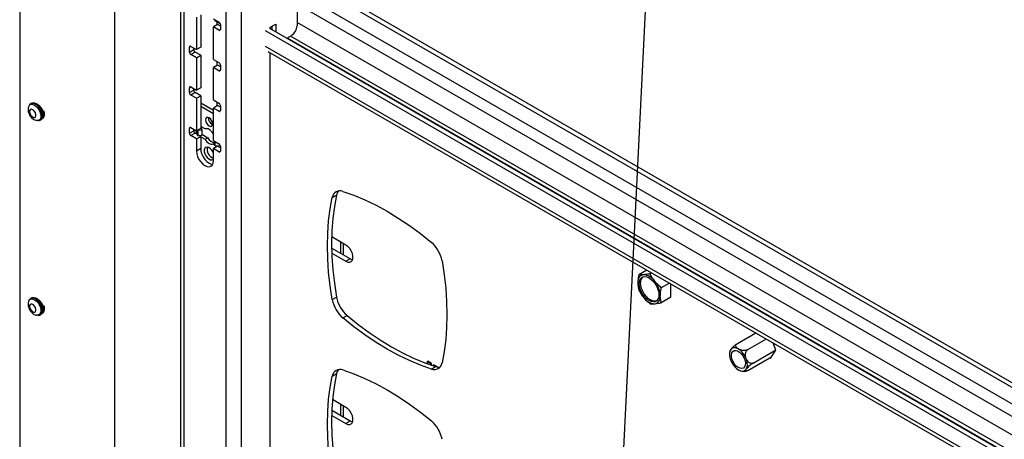
# Model space of a CAD drawing. Extents: x 5 to 292, y 5 to 205.
# Drawn here: x 243 to 255, y 149 to 154 of the extents above; entities that cross this region are included whole.
import ezdxf

# ---------------------------------------------------------------- set-up
doc = ezdxf.new("R2010")
doc.units = 0
doc.layers.get('0').update_dxf_attribs({"linetype": 'CONTINUOUS'})
doc.dimstyles.new('SLDDIMSTYLE1', dxfattribs={"dimtxt": 0.18, "dimasz": 0.9, "dimexe": 0, "dimexo": 0.0625, "dimgap": 0, "dimtad": 0, "dimtih": 1, "dimtoh": 1, "dimdec": 0, "dimrnd": 1e-09, "dimzin": 0, "dimtxsty": 'STANDARD', "dimblk1": 'DOT', "dimblk2": 'DOT', "dimsah": 1, "dimcen": 0.09, "dimazin": 3, "dimtfac": 0.9, "dimtdec": 0, "dimtofl": 0, "dimtmove": 0, "dimatfit": 3, "dimtolj": 1, "dimtzin": 0})

# ---------------------------------------------------------------- blocks, each defined once
blk = doc.blocks.new('_DOT')
at = {"color": 0, "linetype": 'BYBLOCK'}
blk.add_line((-0.5, 0), (-1, 0), dxfattribs=at)
at = {"color": 0, "linetype": 'BYBLOCK', "const_width": 0.5}
blk.add_lwpolyline([(-0.25, 0, 1), (0.25, 0, 1)], format="xyb", close=True, dxfattribs=at)

msp = doc.modelspace()

# ---------------------------------------------------------------- linework, layer by layer
at = {"color": 7, "linetype": 'CONTINUOUS'}
for p, q in [((244.66079, 157.23288), (244.66079, 142.94342)), ((244.70033, 157.17777), (244.70033, 142.88831)), ((245.2342, 142.58011), (245.2342, 156.86958)), ((245.42512, 142.58011), (245.42512, 156.86958)), ((242.63908, 155.35012), (242.63908, 148.21245)), ((243.83358, 148.13091), (243.83358, 154.65254)), ((246.30695, 154.45744), (260.5707, 146.22315)), ((246.12515, 154.43332), (246.12515, 153.86464)), ((246.25392, 154.42682), (260.5707, 146.16192)), ((244.8612, 153.97184), (244.8612, 153.56357)), ((244.91423, 154.00246), (244.91423, 153.59419)), ((245.07333, 153.95145), (245.14404, 153.91063)), ((245.12637, 153.88), (245.07333, 153.84938)), ((245.07333, 153.44111), (245.07333, 153.84938)), ((245.14404, 153.80856), (245.07333, 153.84938)), ((245.08583, 153.92963), (245.16099, 153.88624)), ((245.11753, 153.91133), (245.11753, 153.8749)), ((245.16172, 153.85959), (245.12637, 153.88)), ((245.16172, 153.88001), (245.16172, 153.81877)), ((260.5707, 145.29327), (245.78265, 153.83023)), ((245.78928, 153.84426), (245.85999, 153.88508)), ((245.78928, 153.8264), (245.78928, 153.84426)), ((245.80696, 153.85447), (245.80696, 153.81619)), ((245.85999, 153.88508), (245.85999, 153.78558)), ((260.5707, 145.23204), (245.72962, 153.79961)), ((245.99482, 153.70775), (246.05444, 153.74217)), ((260.5707, 145.34765), (246.04192, 153.73494)), ((244.77281, 153.53295), (244.77281, 153.59419)), ((244.79049, 153.60439), (244.8612, 153.56357)), ((244.82584, 153.56356), (244.82584, 153.58398)), ((244.91423, 153.59419), (244.8612, 153.56357)), ((244.77281, 153.53295), (244.82584, 153.56356)), ((244.84352, 153.53294), (244.79049, 153.50233)), ((244.8612, 153.46151), (244.79049, 153.50233)), ((244.91423, 153.49212), (244.84352, 153.53294)), ((244.8612, 153.46151), (244.91423, 153.49212)), ((244.8612, 153.46151), (244.8612, 153.05324)), ((244.91423, 153.49212), (244.91423, 153.08385)), ((245.75758, 153.54183), (260.5707, 144.9904)), ((245.78928, 146.64984), (245.78928, 153.52353)), ((245.07333, 153.44111), (245.14404, 153.40029)), ((245.12637, 153.36966), (245.07333, 153.33904)), ((245.07333, 152.93077), (245.07333, 153.33904)), ((245.14404, 153.29822), (245.07333, 153.33904)), ((245.11753, 153.4156), (245.11753, 153.36456)), ((245.16172, 153.34925), (245.12637, 153.36966)), ((245.16172, 153.36967), (245.16172, 153.30843)), ((244.79049, 153.09406), (244.8612, 153.05324)), ((244.77281, 153.02261), (244.77281, 153.08385)), ((244.77281, 153.02261), (244.82584, 153.05322)), ((244.84352, 153.0226), (244.79049, 152.99199)), ((244.8612, 152.95117), (244.79049, 152.99199)), ((244.82584, 153.05322), (244.82584, 153.07365)), ((244.91423, 152.98178), (244.84352, 153.0226)), ((244.91423, 153.08385), (244.8612, 153.05324)), ((244.8612, 152.95117), (244.91423, 152.98178)), ((244.91423, 152.98178), (244.91423, 152.57351)), ((242.79033, 152.89097), (242.77921, 152.88455)), ((244.8612, 152.95117), (244.8612, 152.5429)), ((245.07333, 152.79788), (244.91423, 152.88973)), ((245.07333, 152.75706), (244.91423, 152.84891)), ((245.07333, 152.93077), (245.14404, 152.88995)), ((245.12637, 152.85932), (245.07333, 152.82871)), ((245.11753, 152.90526), (245.11753, 152.85422)), ((245.16172, 152.83891), (245.12637, 152.85932)), ((245.16172, 152.85934), (245.16172, 152.79809)), ((245.07333, 152.42044), (245.07333, 152.82871)), ((245.14404, 152.78789), (245.07333, 152.82871)), ((242.89826, 152.67832), (242.90939, 152.68475)), ((244.96952, 152.5659), (244.91423, 152.59782)), ((244.91501, 152.59737), (244.92786, 152.55532)), ((244.77281, 152.51227), (244.77281, 152.57351)), ((244.77281, 152.51227), (244.82584, 152.54288)), ((244.79049, 152.58372), (244.8612, 152.5429)), ((244.84352, 152.51227), (244.79049, 152.48165)), ((244.8612, 152.44083), (244.79049, 152.48165)), ((244.82584, 152.54288), (244.82584, 152.56331)), ((244.8745, 152.49438), (244.84352, 152.51227)), ((244.91423, 152.57351), (244.8612, 152.5429)), ((244.8612, 152.5182), (244.8612, 152.508)), ((244.8612, 152.44083), (244.91423, 152.47145)), ((244.86194, 152.52187), (244.86419, 152.52621)), ((244.87862, 152.4809), (244.86541, 152.52413)), ((244.87793, 152.55256), (244.87862, 152.55031)), ((244.87862, 152.55031), (244.92786, 152.55532)), ((244.87862, 152.55031), (244.87862, 152.4809)), ((244.87862, 152.4809), (244.92786, 152.48591)), ((244.91423, 152.47145), (244.89497, 152.48257)), ((244.91423, 152.47145), (244.91423, 152.31834)), ((244.91423, 152.46718), (244.96952, 152.43526)), ((244.92786, 152.55532), (244.92786, 152.48591)), ((244.92786, 152.50013), (245.00488, 152.45567)), ((245.07333, 152.50598), (245.07107, 152.50728)), ((244.8612, 152.44083), (244.8612, 152.28773)), ((244.96952, 152.43526), (245.00488, 152.45567)), ((245.07107, 152.37663), (245.0971, 152.39166)), ((245.07107, 152.37663), (245.0971, 152.36161)), ((245.07333, 152.42044), (245.14404, 152.37962)), ((245.12637, 152.34898), (245.07333, 152.31837)), ((245.0971, 152.35477), (245.0971, 152.40672)), ((245.16172, 152.3482), (245.0971, 152.35477)), ((245.11148, 152.35331), (245.12267, 152.34685)), ((245.16172, 152.32857), (245.12637, 152.34898)), ((245.16172, 152.349), (245.16172, 152.28776)), ((244.91423, 152.31834), (244.8612, 152.28773)), ((245.07333, 152.16527), (245.07333, 152.31837)), ((245.14404, 152.27755), (245.07333, 152.31837)), ((246.56839, 151.70276), (246.62143, 151.73337)), ((246.74006, 151.10464), (246.5606, 151.20824)), ((246.71065, 150.97871), (246.71065, 151.12161)), ((246.79309, 150.93112), (246.56017, 151.06558)), ((246.56183, 151.00339), (246.74006, 150.90051)), ((246.79309, 150.93112), (246.74006, 150.90051)), ((250.52285, 150.7909), (250.4208, 150.732)), ((250.5826, 150.75641), (250.56222, 150.74464)), ((250.80569, 150.62762), (250.70365, 150.56871)), ((250.8236, 150.44939), (250.8236, 150.61728)), ((242.79033, 150.44135), (242.77921, 150.43493)), ((246.56839, 150.41898), (246.62143, 150.44959)), ((250.8236, 150.44939), (250.70365, 150.38014)), ((242.89826, 150.2287), (242.90939, 150.23512)), ((246.70201, 150.18754), (246.75505, 150.21815)), ((251.65958, 149.86566), (251.89258, 150.00017)), ((251.79073, 149.78995), (252.02373, 149.92446)), ((252.14476, 149.78098), (252.10796, 149.87584)), ((251.56588, 149.77253), (251.5617, 149.75869)), ((251.85631, 149.62094), (252.14271, 149.78628)), ((252.07638, 149.68369), (252.14476, 149.78098)), ((247.75917, 149.63833), (247.76801, 149.64343)), ((247.75917, 149.63833), (247.75917, 149.61332)), ((247.8069, 149.61078), (247.75917, 149.63833)), ((247.81574, 149.61588), (247.76801, 149.64343)), ((251.79073, 149.52764), (252.08685, 149.69859)), ((252.06871, 149.68811), (252.07638, 149.68369)), ((247.8069, 149.61078), (247.81574, 149.61588)), ((247.8069, 149.59624), (247.8069, 149.61078)), ((247.81374, 149.54575), (247.86677, 149.57637)), ((247.81574, 149.59319), (247.81574, 149.61588)), ((247.83519, 149.59445), (247.84403, 149.59955)), ((247.83519, 149.59445), (247.83519, 149.58663)), ((247.86619, 149.57655), (247.83519, 149.59445)), ((247.89176, 149.572), (247.84403, 149.59955)), ((247.88997, 149.57097), (247.89176, 149.572)), ((247.89176, 149.57073), (247.89176, 149.572)), ((251.69658, 149.52441), (251.71849, 149.51909)), ((246.56839, 149.45727), (246.62143, 149.48789)), ((246.74006, 149.06329), (246.57174, 149.16045)), ((246.79309, 148.88977), (246.56264, 149.02281)), ((246.71065, 148.93736), (246.71065, 149.08026)), ((246.5606, 148.96275), (246.74006, 148.85915)), ((246.79309, 148.88977), (246.74006, 148.85915))]:
    msp.add_line(p, q, dxfattribs=at)
at = {"color": 8, "linetype": 'CONTINUOUS'}
for p, q in [((260.5707, 145.95268), (246.23518, 154.2284)), ((246.16111, 154.11807), (260.5707, 145.7996)), ((245.78928, 153.83514), (245.80696, 153.82493)), ((260.5707, 145.56488), (246.12515, 153.90411)), ((245.14404, 153.80856), (245.16172, 153.81877)), ((246.00238, 153.71211), (260.5707, 145.30201)), ((244.79049, 153.60439), (244.77281, 153.59419)), ((260.5707, 145.03607), (245.72962, 153.60364)), ((245.14404, 153.29822), (245.16172, 153.30843)), ((244.79049, 153.09405), (244.77281, 153.08385)), ((245.14404, 152.78789), (245.16172, 152.79809)), ((244.79049, 152.58372), (244.77281, 152.57351)), ((244.8612, 152.5182), (244.86632, 152.52116)), ((244.8612, 152.508), (244.86897, 152.51248)), ((244.86194, 152.52187), (244.86194, 152.54332)), ((244.86541, 152.52413), (244.86541, 152.54533)), ((244.87374, 152.49482), (244.87427, 152.49513)), ((245.14404, 152.27755), (245.16172, 152.28775)), ((246.67111, 151.14444), (246.67111, 151.00154)), ((246.67111, 149.10309), (246.67111, 148.96018))]:
    msp.add_line(p, q, dxfattribs=at)
at = {"color": 7, "linetype": 'CONTINUOUS', "flags": 128}
for points in [[(242.87148, 152.67288), (242.88447, 152.67339), (242.90177, 152.68074), (242.91438, 152.69555), (242.92137, 152.71672), (242.92221, 152.74267), (242.91683, 152.7715), (242.90565, 152.80104), (242.88949, 152.82913), (242.86955, 152.85367), (242.8473, 152.87283), (242.8244, 152.88522), (242.80254, 152.88989), (242.78335, 152.88651), (242.76825, 152.87532), (242.7611, 152.86408)], [(242.7702, 152.87747), (242.77178, 152.87902), (242.78803, 152.88832), (242.80804, 152.88969), (242.83033, 152.88303), (242.85324, 152.86883), (242.87508, 152.84815), (242.89422, 152.82253), (242.90925, 152.79386)], [(242.78298, 152.87603), (242.80346, 152.87521), (242.82579, 152.86621), (242.84816, 152.84976), (242.86877, 152.8272), (242.88593, 152.80035), (242.89827, 152.77138), (242.90479, 152.74265), (242.90494, 152.71649), (242.89873, 152.695), (242.88665, 152.67994), (242.86969, 152.67252), (242.85301, 152.6726)], [(242.79033, 152.89097), (242.80385, 152.89584), (242.82458, 152.89518), (242.84719, 152.88657), (242.86999, 152.87064), (242.8913, 152.84856), (242.90953, 152.82199), (242.92334, 152.79288), (242.9317, 152.7634), (242.93399, 152.73574), (242.93004, 152.71194), (242.92015, 152.69377), (242.90939, 152.68475)], [(242.76997, 152.75531), (242.781, 152.73593), (242.7955, 152.72041), (242.81126, 152.71111), (242.8259, 152.70945), (242.83717, 152.71567), (242.84336, 152.72884), (242.84353, 152.74695), (242.83766, 152.76724), (242.82663, 152.78662), (242.81213, 152.80214), (242.79636, 152.81144), (242.78173, 152.81311), (242.77046, 152.80688), (242.76427, 152.79371), (242.76409, 152.7756), (242.76997, 152.75531)], [(242.90925, 152.79386), (242.91904, 152.76427), (242.92288, 152.73595), (242.92048, 152.711), (242.91202, 152.69128), (242.89812, 152.67824), (242.88758, 152.67406)], [(245.06449, 152.62948), (245.06113, 152.65095), (245.05155, 152.67304), (245.03721, 152.69238), (245.0203, 152.70602), (245.00339, 152.7119), (244.98905, 152.70912), (244.97947, 152.69809), (244.97611, 152.6805), (244.97947, 152.65903), (244.98905, 152.63694), (245.00339, 152.6176), (245.0203, 152.60396), (245.03721, 152.59808), (245.05155, 152.60086), (245.06113, 152.61189), (245.06449, 152.62948)], [(245.07107, 152.50728), (245.05994, 152.52328), (245.04748, 152.53755), (245.03412, 152.5496), (245.0203, 152.55905), (245.00648, 152.56556), (244.99311, 152.56893), (244.98066, 152.56905), (244.96952, 152.5659)], [(244.96952, 152.43526), (244.98066, 152.41926), (244.99311, 152.40499), (245.00648, 152.39293), (245.0203, 152.38349), (245.03412, 152.37697), (245.04748, 152.3736), (245.05994, 152.37349), (245.07107, 152.37663)], [(244.8612, 152.28773), (244.86481, 152.25394), (244.87541, 152.21828), (244.89227, 152.18319), (244.91423, 152.15104), (244.93981, 152.12404), (244.96727, 152.10402), (244.99472, 152.09234), (245.0203, 152.08981), (245.04227, 152.09659), (245.05912, 152.11223), (245.06972, 152.13565), (245.07333, 152.16527)], [(244.91423, 152.31834), (244.91785, 152.28456), (244.92844, 152.2489), (244.9453, 152.2138), (244.96727, 152.18166), (244.99285, 152.15465), (245.0203, 152.13463), (245.04775, 152.12296), (245.06393, 152.12029)], [(245.07333, 152.26311), (245.06912, 152.27262), (245.05414, 152.2972), (245.03549, 152.31742), (245.01519, 152.33108), (244.99545, 152.3367), (244.97839, 152.33368), (244.96588, 152.32234), (244.95927, 152.30392), (244.95927, 152.2804), (244.96588, 152.25433), (244.97839, 152.22855), (244.99545, 152.20584), (245.01519, 152.18867), (245.03549, 152.1789), (245.05414, 152.17758), (245.06912, 152.18486), (245.07333, 152.18951)], [(246.62143, 151.73337), (246.59444, 151.59021), (246.57511, 151.44114), (246.56349, 151.28664), (246.55961, 151.12717), (246.56349, 150.96322), (246.57511, 150.7953), (246.59444, 150.62391), (246.62143, 150.44959)], [(246.70201, 151.77992), (246.83948, 151.73172), (246.97823, 151.67395), (247.11784, 151.60677), (247.25788, 151.53041), (247.39791, 151.44509), (247.53752, 151.35107), (247.67627, 151.24865), (247.81374, 151.13813)], [(246.56839, 150.41898), (246.54141, 150.5933), (246.52208, 150.76468), (246.51045, 150.9326), (246.50658, 151.09655), (246.51045, 151.25602), (246.52208, 151.41053), (246.54141, 151.55959), (246.56839, 151.70276)], [(246.74006, 150.90051), (246.76496, 150.89026), (246.78784, 150.88912), (246.80685, 150.89717), (246.82046, 150.91376), (246.82754, 150.93754), (246.82754, 150.96659), (246.82046, 150.99856), (246.80685, 151.03085), (246.78784, 151.06085), (246.76496, 151.08613), (246.74006, 151.10464)], [(246.82316, 150.91985), (246.81799, 150.92088), (246.79309, 150.93112)], [(247.94736, 150.9067), (247.97434, 150.73238), (247.99368, 150.56099), (248.0053, 150.39307), (248.00918, 150.22912), (248.0053, 150.06965), (247.99368, 149.91514), (247.97434, 149.76608), (247.94736, 149.62291)], [(250.42585, 150.62021), (250.42895, 150.65022), (250.4381, 150.67514), (250.45285, 150.69372), (250.47244, 150.70504), (250.4959, 150.70852), (250.52206, 150.70399), (250.54959, 150.69167), (250.57713, 150.67219), (250.60328, 150.64653), (250.62675, 150.61596), (250.64634, 150.58202), (250.66108, 150.54642), (250.67023, 150.51093), (250.67334, 150.47734), (250.67023, 150.44734), (250.66108, 150.42242), (250.64634, 150.40383), (250.62675, 150.39252), (250.60328, 150.38904), (250.57713, 150.39357), (250.54959, 150.40588), (250.52206, 150.42536), (250.4959, 150.45103), (250.47244, 150.4816), (250.45285, 150.51553), (250.4381, 150.55114), (250.42895, 150.58663), (250.42585, 150.62021)], [(250.64498, 150.40268), (250.64332, 150.40209), (250.61986, 150.39861), (250.5937, 150.40314), (250.56617, 150.41545), (250.53863, 150.43493), (250.51248, 150.4606), (250.48901, 150.49116), (250.46942, 150.5251), (250.45468, 150.56071), (250.44552, 150.59619), (250.44242, 150.62978)], [(242.75164, 150.39867), (242.7544, 150.40482), (242.76674, 150.41954), (242.7839, 150.42656), (242.80451, 150.42534), (242.82688, 150.41595), (242.84921, 150.39917), (242.86969, 150.37636), (242.88665, 150.34935), (242.89873, 150.32035), (242.90494, 150.29169), (242.90479, 150.2657), (242.89827, 150.24449), (242.88593, 150.22978), (242.86877, 150.22275), (242.85376, 150.22286)], [(242.88447, 150.3865), (242.86375, 150.40977), (242.84116, 150.42724), (242.81838, 150.43762), (242.79708, 150.44015), (242.77886, 150.43463), (242.76506, 150.42148), (242.7611, 150.41446)], [(242.83766, 150.26662), (242.84353, 150.28012), (242.84336, 150.29843), (242.83717, 150.31875), (242.8259, 150.33799), (242.81126, 150.35322), (242.7955, 150.36212), (242.781, 150.36334), (242.76997, 150.35669), (242.76409, 150.34319), (242.76427, 150.32488), (242.77046, 150.30456), (242.78173, 150.28532), (242.79636, 150.27009), (242.81213, 150.26119), (242.82663, 150.25997), (242.83766, 150.26662)], [(242.76823, 150.42564), (242.78325, 150.43697), (242.8024, 150.44049), (242.82423, 150.43595), (242.84715, 150.42369), (242.86943, 150.40462), (242.88945, 150.38015), (242.9057, 150.35209), (242.91698, 150.32253), (242.92246, 150.29365), (242.92174, 150.26761), (242.91485, 150.24633), (242.90232, 150.23139), (242.88741, 150.22439)], [(242.79033, 150.44135), (242.79883, 150.44502), (242.81879, 150.44653), (242.84105, 150.44001), (242.86397, 150.42594), (242.88584, 150.40536), (242.90504, 150.37981), (242.92015, 150.35118), (242.93004, 150.32158), (242.93399, 150.29322), (242.9317, 150.2682), (242.92334, 150.24837), (242.90953, 150.23521), (242.90939, 150.23512)], [(242.87148, 150.22326), (242.88949, 150.22496), (242.90565, 150.23439), (242.91683, 150.25102), (242.92221, 150.27364), (242.92137, 150.30057), (242.91438, 150.3298), (242.90177, 150.35917), (242.88447, 150.3865)], [(247.81374, 149.54575), (247.67627, 149.59395), (247.53752, 149.65173), (247.39791, 149.7189), (247.25788, 149.79526), (247.11784, 149.88058), (246.97823, 149.9746), (246.83948, 150.07702), (246.70201, 150.18754)], [(246.75505, 150.21815), (246.89251, 150.10764), (247.03126, 150.00521), (247.17087, 149.9112), (247.31091, 149.82588), (247.45095, 149.74951), (247.59056, 149.68234), (247.72931, 149.62457), (247.86677, 149.57637)], [(251.61539, 149.81227), (251.59352, 149.80592), (251.57622, 149.79143), (251.56449, 149.76967), (251.55902, 149.74187), (251.56012, 149.70967), (251.56773, 149.67494), (251.58141, 149.63969), (251.60036, 149.60597), (251.62348, 149.57574), (251.64943, 149.55075), (251.67669, 149.53247), (251.70369, 149.52195), (251.72886, 149.5198), (251.75073, 149.52616), (251.76803, 149.54064), (251.77976, 149.56241), (251.78523, 149.5902), (251.78413, 149.6224), (251.77652, 149.65713), (251.76284, 149.69239), (251.74389, 149.72611), (251.72077, 149.75634), (251.69482, 149.78132), (251.66756, 149.7996), (251.64056, 149.81012), (251.61539, 149.81227)], [(251.71632, 149.55213), (251.69403, 149.55451), (251.67011, 149.56516), (251.64635, 149.58329), (251.62449, 149.60756), (251.60617, 149.63616), (251.59274, 149.66698), (251.5852, 149.69773), (251.5841, 149.72613), (251.58954, 149.75007), (251.60109, 149.76779), (251.61792, 149.77795), (251.63877, 149.77981), (251.66209, 149.77324), (251.68615, 149.75871), (251.70918, 149.73732), (251.72945, 149.71063), (251.74548, 149.68064), (251.75606, 149.64956), (251.76042, 149.61971), (251.75823, 149.59329), (251.74966, 149.57227), (251.73533, 149.5582), (251.71632, 149.55213)], [(246.70201, 149.53443), (246.83948, 149.48623), (246.97823, 149.42846), (247.11784, 149.36129), (247.25788, 149.28492), (247.39791, 149.1996), (247.53752, 149.10559), (247.67627, 149.00316), (247.81374, 148.89265)], [(246.56839, 148.17349), (246.54141, 148.34781), (246.52208, 148.51919), (246.51045, 148.68712), (246.50658, 148.85107), (246.51045, 149.01054), (246.52208, 149.16504), (246.54141, 149.31411), (246.56839, 149.45727)], [(246.62143, 149.48789), (246.59444, 149.34472), (246.57511, 149.19566), (246.56349, 149.04115), (246.55961, 148.88168), (246.56349, 148.71773), (246.57511, 148.54981), (246.59444, 148.37842), (246.62143, 148.2041)], [(246.74006, 148.85915), (246.76496, 148.84891), (246.78784, 148.84777), (246.80685, 148.85582), (246.82046, 148.87241), (246.82754, 148.89619), (246.82754, 148.92524), (246.82046, 148.95721), (246.80685, 148.9895), (246.78784, 149.0195), (246.76496, 149.04478), (246.74006, 149.06329)], [(246.82316, 148.8785), (246.81799, 148.87953), (246.79309, 148.88977)]]:
    msp.add_lwpolyline(points, dxfattribs=at)
at = {"color": 7, "linetype": 'CONTINUOUS'}
for centre, radius, start, end in [((245.12334, 153.87826), 0.03842, 2.605478, 57.394522), ((245.97163, 153.87163), 0.15368, 302.605478, 357.394522), ((245.15094, 153.81702), 0.01092, 230.796715, 9.214037), ((244.78359, 153.59593), 0.01092, 50.796715, 189.214037), ((244.81119, 153.53469), 0.03842, 182.605478, 237.394522), ((244.86423, 153.56531), 0.03842, 182.605478, 237.394522), ((245.12334, 153.36793), 0.03842, 2.605478, 57.394522), ((245.15094, 153.30668), 0.01092, 230.796715, 9.214037), ((244.78359, 153.0856), 0.01092, 50.796715, 189.214037), ((244.81119, 153.02435), 0.03842, 182.605478, 237.394522), ((244.86423, 153.05497), 0.03842, 182.605478, 237.394522), ((242.79135, 152.83508), 0.0418, 101.549426, 159.897178), ((245.12334, 152.85759), 0.03842, 2.605478, 57.394522), ((242.8693, 152.75447), 0.08239, 312.523164, 28.141134), ((245.15094, 152.79635), 0.01092, 230.796715, 9.214037), ((245.09848, 152.70012), 0.08681, 173.576753, 246.417871), ((244.78359, 152.57526), 0.01092, 50.796715, 189.214037), ((244.81119, 152.51402), 0.03842, 182.605478, 237.394522), ((244.86423, 152.54463), 0.03842, 182.605478, 237.394522), ((244.86962, 152.51841), 0.00842, 155.767583, 181.381124), ((244.87858, 152.50852), 0.01739, 181.709519, 205.216477), ((244.86013, 152.52243), 0.00556, 17.918808, 42.993588), ((245.09945, 152.49759), 0.10345, 203.908578, 268.696008), ((245.12334, 152.34725), 0.03842, 2.605478, 57.394522), ((245.1127, 152.30971), 0.11782, 166.880861, 250.477923), ((245.15094, 152.28601), 0.01092, 230.796715, 9.214037), ((246.66507, 151.68961), 0.09757, 67.753666, 172.257086), ((246.73936, 151.71067), 0.1201, 141.612901, 169.101831), ((247.54757, 150.83017), 0.40706, 10.836799, 49.163201), ((250.49498, 150.64456), 0.08795, 100.546778, 189.25188), ((250.71482, 150.64455), 0.30698, 182.639288, 219.772072), ((250.53178, 150.63855), 0.08979, 132.794958, 185.608298), ((250.46796, 150.5488), 0.18255, 33.434915, 86.570462), ((250.38436, 150.453), 0.30698, 2.639288, 39.772072), ((246.96819, 150.49551), 0.40706, 190.836799, 229.163201), ((247.02122, 150.52612), 0.40706, 190.836799, 229.163201), ((250.63122, 150.54875), 0.18255, 213.434915, 266.570462), ((250.6042, 150.453), 0.08795, 280.546778, 9.25188), ((242.86916, 150.30487), 0.0825, 312.582694, 28.081604), ((247.85068, 149.63606), 0.09757, 247.753666, 352.257086), ((246.66507, 149.44413), 0.09757, 67.753666, 172.257086), ((246.73936, 149.46518), 0.1201, 141.612901, 169.101831), ((247.90606, 149.68984), 0.12008, 250.903674, 278.383368), ((247.54757, 148.58468), 0.40706, 10.836799, 49.163201)]:
    msp.add_arc(centre, radius, start, end, dxfattribs=at)
for points, knots in [([(242.75263, 152.84883), (242.75097, 152.84502), (242.74609, 152.8338), (242.74415, 152.81271), (242.74603, 152.78529), (242.75279, 152.76652), (242.75645, 152.75635)], [0, 0, 0, 0, 0.13345595, 0.39206085, 0.67053509, 1, 1, 1, 1]), ([(242.93161, 152.72528), (242.93228, 152.72616), (242.9376, 152.73312), (242.93949, 152.75362), (242.93545, 152.78347), (242.92186, 152.81495), (242.90163, 152.84386), (242.87967, 152.86567), (242.86563, 152.87472), (242.85994, 152.87839)], [0, 0, 0, 0, 0.02488708, 0.19684648, 0.36736168, 0.5377988, 0.70963217, 0.88217137, 1, 1, 1, 1]), ([(242.75645, 152.75635), (242.75899, 152.75091), (242.76593, 152.73604), (242.78192, 152.71353), (242.8041, 152.69281), (242.82786, 152.67848), (242.84441, 152.67473), (242.85201, 152.673)], [0, 0, 0, 0, 0.132944938, 0.363336572, 0.603378728, 0.817804626, 1, 1, 1, 1]), ([(250.56222, 150.74464), (250.54721, 150.74158), (250.51691, 150.73539), (250.49163, 150.73249), (250.47888, 150.73103)], [0, 0, 0, 0, 0.49545796, 1, 1, 1, 1]), ([(250.6203, 150.64939), (250.61864, 150.65148), (250.60606, 150.66734), (250.58489, 150.6987), (250.56983, 150.72923), (250.56222, 150.74464)], [0, 0, 0, 0, 0.07008577, 0.53078224, 1, 1, 1, 1]), ([(250.4208, 150.732), (250.41584, 150.70641), (250.40906, 150.67142), (250.40836, 150.6391), (250.40817, 150.63042)], [0, 0, 0, 0, 0.73136936, 1, 1, 1, 1]), ([(250.40817, 150.63042), (250.40959, 150.60753), (250.41149, 150.5767), (250.4189, 150.55024), (250.4208, 150.54342)], [0, 0, 0, 0, 0.74245238, 1, 1, 1, 1]), ([(250.47888, 150.73103), (250.47722, 150.73089), (250.46464, 150.72982), (250.44347, 150.72927), (250.4284, 150.73108), (250.4208, 150.732)], [0, 0, 0, 0, 0.07008577, 0.53078223, 1, 1, 1, 1]), ([(250.70365, 150.56871), (250.68863, 150.58096), (250.65833, 150.60568), (250.63305, 150.63473), (250.6203, 150.64939)], [0, 0, 0, 0, 0.49545796, 1, 1, 1, 1]), ([(250.4208, 150.54342), (250.42876, 150.5271), (250.44481, 150.49415), (250.46746, 150.46359), (250.47888, 150.44817)], [0, 0, 0, 0, 0.49545796, 1, 1, 1, 1]), ([(250.69101, 150.46714), (250.6912, 150.47582), (250.6919, 150.50814), (250.69868, 150.54312), (250.70365, 150.56871)], [0, 0, 0, 0, 0.26863064, 1, 1, 1, 1]), ([(242.75161, 150.39757), (242.74951, 150.39127), (242.7448, 150.37712), (242.74425, 150.35289), (242.74876, 150.32575), (242.75951, 150.29777), (242.77609, 150.2711), (242.7971, 150.2486), (242.82087, 150.23291), (242.83992, 150.2245), (242.85094, 150.22376), (242.85328, 150.2236)], [0, 0, 0, 0, 0.09011372, 0.20231815, 0.32401996, 0.45361938, 0.5860731, 0.72334001, 0.85025554, 0.96817523, 1, 1, 1, 1]), ([(242.93179, 150.2759), (242.9324, 150.27671), (242.93764, 150.2836), (242.93948, 150.30401), (242.93545, 150.33384), (242.92186, 150.36533), (242.90163, 150.39424), (242.87967, 150.41605), (242.86563, 150.4251), (242.85994, 150.42877)], [0, 0, 0, 0, 0.02268496, 0.1950327, 0.36593298, 0.536755, 0.70897642, 0.88190528, 1, 1, 1, 1]), ([(250.47888, 150.44817), (250.48057, 150.44609), (250.49338, 150.43037), (250.52007, 150.40219), (250.54809, 150.37913), (250.56222, 150.3675)], [0, 0, 0, 0, 0.07008577, 0.53078224, 1, 1, 1, 1]), ([(250.56222, 150.3675), (250.57018, 150.36649), (250.58623, 150.36445), (250.60888, 150.36583), (250.6203, 150.36653)], [0, 0, 0, 0, 0.49545796, 1, 1, 1, 1]), ([(250.6203, 150.36653), (250.62199, 150.36669), (250.6348, 150.36789), (250.66149, 150.37162), (250.68951, 150.37728), (250.70365, 150.38014)], [0, 0, 0, 0, 0.070085765, 0.530782233, 1, 1, 1, 1]), ([(250.70365, 150.38014), (250.70174, 150.38696), (250.69434, 150.41342), (250.69243, 150.44425), (250.69101, 150.46714)], [0, 0, 0, 0, 0.25754762, 1, 1, 1, 1]), ([(251.65958, 149.86566), (251.65361, 149.86195), (251.64169, 149.85452), (251.6225, 149.83945), (251.60425, 149.82318), (251.58711, 149.80552), (251.57185, 149.7869), (251.5676, 149.77759), (251.56536, 149.77267)], [0, 0, 0, 0, 0.14140668, 0.28243084, 0.42137841, 0.58412567, 0.78030029, 1, 1, 1, 1]), ([(251.79073, 149.78995), (251.78444, 149.78706), (251.77188, 149.78128), (251.74796, 149.77838), (251.72295, 149.77961), (251.69651, 149.78558), (251.66978, 149.79726), (251.64931, 149.81352), (251.63977, 149.83125), (251.64069, 149.8471), (251.6487, 149.85862), (251.65696, 149.86397), (251.65958, 149.86566)], [0, 0, 0, 0, 0.09051908, 0.18079329, 0.2697382, 0.37391809, 0.49949593, 0.64700185, 0.76308499, 0.85894255, 0.95528631, 1, 1, 1, 1]), ([(251.85631, 149.62094), (251.85253, 149.61918), (251.84358, 149.61502), (251.82772, 149.61513), (251.81003, 149.62194), (251.79238, 149.63659), (251.7792, 149.65546), (251.76771, 149.68039), (251.76062, 149.7085), (251.76079, 149.74021), (251.76815, 149.76588), (251.77915, 149.78212), (251.78786, 149.78801), (251.79073, 149.78995)], [0, 0, 0, 0, 0.05858056, 0.13855555, 0.22314536, 0.31889792, 0.43277774, 0.50036455, 0.64124644, 0.75922208, 0.85553853, 0.95235258, 1, 1, 1, 1]), ([(251.79073, 149.52764), (251.7854, 149.52483), (251.77476, 149.51923), (251.76501, 149.51759), (251.76036, 149.52065), (251.76149, 149.52907), (251.76999, 149.54391), (251.786, 149.56343), (251.80664, 149.58385), (251.82747, 149.60149), (251.84444, 149.61381), (251.85345, 149.61922), (251.85631, 149.62094)], [0, 0, 0, 0, 0.09051908, 0.18079329, 0.2697382, 0.37391809, 0.49949593, 0.64700185, 0.76308499, 0.85894255, 0.95528631, 1, 1, 1, 1]), ([(251.71849, 149.51909), (251.72019, 149.51866), (251.73226, 149.51558), (251.75012, 149.51533), (251.76543, 149.51857), (251.7702, 149.51958)], [0, 0, 0, 0, 0.10089217, 0.71929527, 1, 1, 1, 1])]:
    msp.add_open_spline(points, degree=3, knots=knots, dxfattribs=at)

# ---------------------------------------------------------------- leaders
msp.add_leader([(250.17583, 147.44608), (250.54102, 154.74862)], dimstyle='SLDDIMSTYLE1', dxfattribs=at)

doc.saveas('drawing.dxf')
